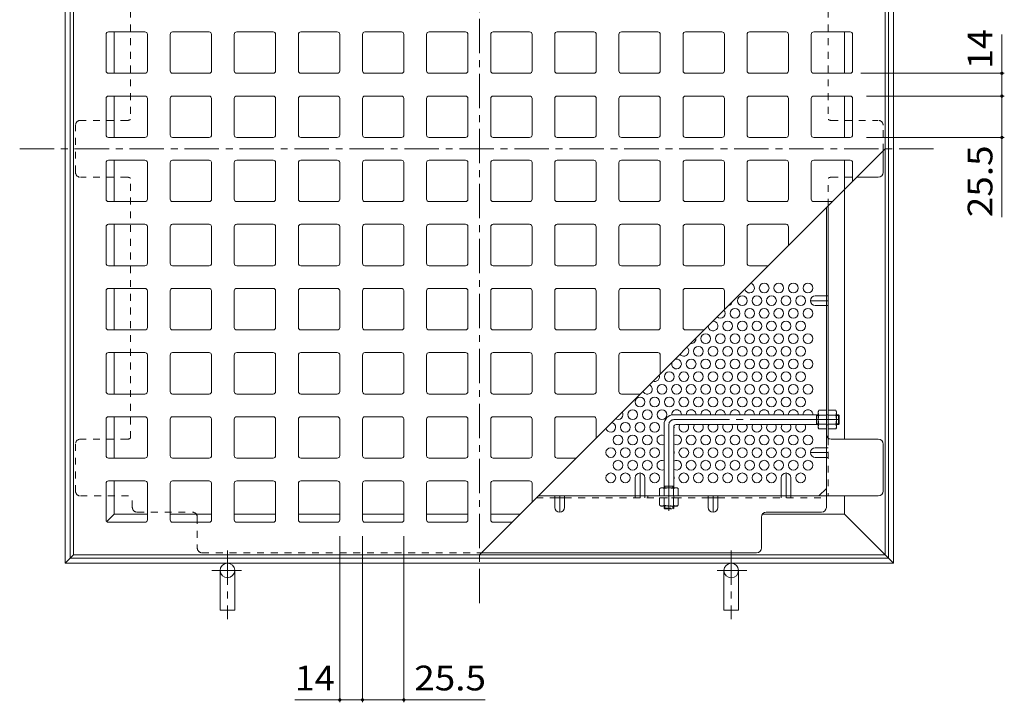
# Model space of a CAD drawing. Units: millimetres. Extents: x -1223 to 1240, y -969 to 502.
# Drawn here: x -1223 to -617, y -310 to 110 of the extents above; entities that cross this region are included whole.
import ezdxf

# ---------------------------------------------------------------- set-up
doc = ezdxf.new("R2010")
doc.units = ezdxf.units.MM
doc.header["$LTSCALE"] = 5
for name, pattern in [('JWW_CENTER1', [6.773333, 4.233333, -0.846667, 0.846667, -0.846667]), ('JWW_CENTER2', [13.546667, 11.006667, -0.846667, 0.846667, -0.846667]), ('JWW_DASHED1', [1.693333, 0.846667, -0.846667])]:
    doc.linetypes.add(name, pattern=pattern)
for name, color, linetype in [('2-0', 7, 'Continuous'), ('2-1', 7, 'Continuous'), ('2-4', 7, 'Continuous'), ('2-6', 7, 'Continuous'), ('2-7', 7, 'Continuous'), ('2-8', 7, 'Continuous'), ('2-Bﾚｲﾔ', 7, 'Continuous')]:
    doc.layers.add(name, color=color, linetype=linetype)
doc.styles.add('ＭＳ ゴシック', font='msgothic.ttc', dxfattribs={"height": 1})

msp = doc.modelspace()

# ---------------------------------------------------------------- linework, layer by layer
at = {"layer": '2-0', "color": 3, "linetype": 'JWW_CENTER1', "lineweight": 9}
for p, q in [((-940.21, 313.68), (-940.21, -252.72)), ((-1223.41, 30.48), (-657.01, 30.48))]:
    msp.add_line(p, q, dxfattribs=at)
at = {"layer": '2-0', "color": 3, "linetype": 'Continuous', "lineweight": 9}
for p, q in [((-1190.21, 280.48), (-1190.21, -219.52)), ((-690.21, -219.52), (-690.21, 280.48)), ((-1170.21, 78.48), (-1170.21, 100.98)), ((-1146.21, 102.48), (-1168.71, 102.48)), ((-1144.71, 78.48), (-1144.71, 100.98)), ((-1130.71, 78.48), (-1130.71, 100.98)), ((-1106.71, 102.48), (-1129.21, 102.48)), ((-1105.21, 78.48), (-1105.21, 100.98)), ((-1091.21, 78.48), (-1091.21, 100.98)), ((-1067.21, 102.48), (-1089.71, 102.48)), ((-1065.71, 78.48), (-1065.71, 100.98)), ((-1051.71, 78.48), (-1051.71, 100.98)), ((-1027.71, 102.48), (-1050.21, 102.48)), ((-1026.21, 78.48), (-1026.21, 100.98)), ((-1012.21, 78.48), (-1012.21, 100.98)), ((-988.21, 102.48), (-1010.71, 102.48)), ((-986.71, 78.48), (-986.71, 100.98)), ((-972.71, 78.48), (-972.71, 100.98)), ((-948.71, 102.48), (-971.21, 102.48)), ((-947.21, 78.48), (-947.21, 100.98)), ((-933.21, 78.48), (-933.21, 100.98)), ((-931.71, 102.48), (-909.21, 102.48)), ((-907.71, 78.48), (-907.71, 100.98)), ((-893.71, 78.48), (-893.71, 100.98)), ((-892.21, 102.48), (-869.71, 102.48)), ((-868.21, 78.48), (-868.21, 100.98)), ((-854.21, 78.48), (-854.21, 100.98)), ((-852.71, 102.48), (-830.21, 102.48)), ((-828.71, 78.48), (-828.71, 100.98)), ((-814.71, 78.48), (-814.71, 100.98)), ((-813.21, 102.48), (-790.71, 102.48)), ((-789.21, 78.48), (-789.21, 100.98)), ((-775.21, 78.48), (-775.21, 100.98)), ((-773.71, 102.48), (-751.21, 102.48)), ((-749.71, 78.48), (-749.71, 100.98)), ((-735.71, 78.48), (-735.71, 100.98)), ((-734.21, 102.48), (-711.71, 102.48)), ((-710.21, 78.48), (-710.21, 100.98)), ((-1146.21, 76.98), (-1168.71, 76.98)), ((-1106.71, 76.98), (-1129.21, 76.98)), ((-1067.21, 76.98), (-1089.71, 76.98)), ((-1027.71, 76.98), (-1050.21, 76.98)), ((-988.21, 76.98), (-1010.71, 76.98)), ((-948.71, 76.98), (-971.21, 76.98)), ((-931.71, 76.98), (-909.21, 76.98)), ((-892.21, 76.98), (-869.71, 76.98)), ((-852.71, 76.98), (-830.21, 76.98)), ((-813.21, 76.98), (-790.71, 76.98)), ((-773.71, 76.98), (-751.21, 76.98)), ((-734.21, 76.98), (-711.71, 76.98)), ((-1170.21, 38.98), (-1170.21, 61.48)), ((-1146.21, 62.98), (-1168.71, 62.98)), ((-1144.71, 38.98), (-1144.71, 61.48)), ((-1130.71, 38.98), (-1130.71, 61.48)), ((-1106.71, 62.98), (-1129.21, 62.98)), ((-1105.21, 38.98), (-1105.21, 61.48)), ((-1091.21, 38.98), (-1091.21, 61.48)), ((-1067.21, 62.98), (-1089.71, 62.98)), ((-1065.71, 38.98), (-1065.71, 61.48)), ((-1051.71, 38.98), (-1051.71, 61.48)), ((-1027.71, 62.98), (-1050.21, 62.98)), ((-1026.21, 38.98), (-1026.21, 61.48)), ((-1012.21, 38.98), (-1012.21, 61.48)), ((-988.21, 62.98), (-1010.71, 62.98)), ((-986.71, 38.98), (-986.71, 61.48)), ((-972.71, 38.98), (-972.71, 61.48)), ((-948.71, 62.98), (-971.21, 62.98)), ((-947.21, 38.98), (-947.21, 61.48)), ((-933.21, 38.98), (-933.21, 61.48)), ((-931.71, 62.98), (-909.21, 62.98)), ((-907.71, 38.98), (-907.71, 61.48)), ((-893.71, 38.98), (-893.71, 61.48)), ((-892.21, 62.98), (-869.71, 62.98)), ((-868.21, 38.98), (-868.21, 61.48)), ((-854.21, 38.98), (-854.21, 61.48)), ((-852.71, 62.98), (-830.21, 62.98)), ((-828.71, 38.98), (-828.71, 61.48)), ((-814.71, 38.98), (-814.71, 61.48)), ((-813.21, 62.98), (-790.71, 62.98)), ((-789.21, 38.98), (-789.21, 61.48)), ((-775.21, 38.98), (-775.21, 61.48)), ((-773.71, 62.98), (-751.21, 62.98)), ((-749.71, 38.98), (-749.71, 61.48)), ((-735.71, 38.98), (-735.71, 61.48)), ((-734.21, 62.98), (-711.71, 62.98)), ((-710.21, 38.98), (-710.21, 61.48)), ((-1146.21, 37.48), (-1168.71, 37.48)), ((-1106.71, 37.48), (-1129.21, 37.48)), ((-1067.21, 37.48), (-1089.71, 37.48)), ((-1027.71, 37.48), (-1050.21, 37.48)), ((-988.21, 37.48), (-1010.71, 37.48)), ((-948.71, 37.48), (-971.21, 37.48)), ((-931.71, 37.48), (-909.21, 37.48)), ((-892.21, 37.48), (-869.71, 37.48)), ((-852.71, 37.48), (-830.21, 37.48)), ((-813.21, 37.48), (-790.71, 37.48)), ((-773.71, 37.48), (-751.21, 37.48)), ((-734.21, 37.48), (-711.71, 37.48)), ((-940.21, -219.52), (-690.21, 30.48)), ((-1170.21, 21.98), (-1170.21, -0.52)), ((-1146.21, 23.48), (-1168.71, 23.48)), ((-1144.71, 21.98), (-1144.71, -0.52)), ((-1130.71, 21.98), (-1130.71, -0.52)), ((-1106.71, 23.48), (-1129.21, 23.48)), ((-1105.21, 21.98), (-1105.21, -0.52)), ((-1091.21, 21.98), (-1091.21, -0.52)), ((-1067.21, 23.48), (-1089.71, 23.48)), ((-1065.71, 21.98), (-1065.71, -0.52)), ((-1051.71, 21.98), (-1051.71, -0.52)), ((-1027.71, 23.48), (-1050.21, 23.48)), ((-1026.21, 21.98), (-1026.21, -0.52)), ((-1012.21, 21.98), (-1012.21, -0.52)), ((-988.21, 23.48), (-1010.71, 23.48)), ((-986.71, 21.98), (-986.71, -0.52)), ((-972.71, 21.98), (-972.71, -0.52)), ((-948.71, 23.48), (-971.21, 23.48)), ((-947.21, 21.98), (-947.21, -0.52)), ((-933.21, 21.98), (-933.21, -0.52)), ((-931.71, 23.48), (-909.21, 23.48)), ((-907.71, 21.98), (-907.71, -0.52)), ((-893.71, 21.98), (-893.71, -0.52)), ((-892.21, 23.48), (-869.71, 23.48)), ((-868.21, 21.98), (-868.21, -0.52)), ((-854.21, 21.98), (-854.21, -0.52)), ((-852.71, 23.48), (-830.21, 23.48)), ((-828.71, 21.98), (-828.71, -0.52)), ((-814.71, 21.98), (-814.71, -0.52)), ((-813.21, 23.48), (-790.71, 23.48)), ((-789.21, 21.98), (-789.21, -0.52)), ((-775.21, 21.98), (-775.21, -0.52)), ((-773.71, 23.48), (-751.21, 23.48)), ((-749.71, 21.98), (-749.71, -0.52)), ((-735.71, 21.98), (-735.71, -0.52)), ((-734.21, 23.48), (-711.71, 23.48)), ((-710.21, 21.98), (-710.21, 10.48)), ((-1146.21, -2.02), (-1168.71, -2.02)), ((-1106.71, -2.02), (-1129.21, -2.02)), ((-1067.21, -2.02), (-1089.71, -2.02)), ((-1027.71, -2.02), (-1050.21, -2.02)), ((-988.21, -2.02), (-1010.71, -2.02)), ((-948.71, -2.02), (-971.21, -2.02)), ((-931.71, -2.02), (-909.21, -2.02)), ((-892.21, -2.02), (-869.71, -2.02)), ((-852.71, -2.02), (-830.21, -2.02)), ((-813.21, -2.02), (-790.71, -2.02)), ((-773.71, -2.02), (-751.21, -2.02)), ((-734.21, -2.02), (-722.71, -2.02)), ((-1170.21, -17.52), (-1170.21, -40.02)), ((-1146.21, -16.02), (-1168.71, -16.02)), ((-1144.71, -17.52), (-1144.71, -40.02)), ((-1130.71, -17.52), (-1130.71, -40.02)), ((-1106.71, -16.02), (-1129.21, -16.02)), ((-1105.21, -17.52), (-1105.21, -40.02)), ((-1091.21, -17.52), (-1091.21, -40.02)), ((-1067.21, -16.02), (-1089.71, -16.02)), ((-1065.71, -17.52), (-1065.71, -40.02)), ((-1051.71, -17.52), (-1051.71, -40.02)), ((-1027.71, -16.02), (-1050.21, -16.02)), ((-1026.21, -17.52), (-1026.21, -40.02)), ((-1012.21, -17.52), (-1012.21, -40.02)), ((-988.21, -16.02), (-1010.71, -16.02)), ((-986.71, -17.52), (-986.71, -40.02)), ((-972.71, -17.52), (-972.71, -40.02)), ((-948.71, -16.02), (-971.21, -16.02)), ((-947.21, -17.52), (-947.21, -40.02)), ((-933.21, -17.52), (-933.21, -40.02)), ((-931.71, -16.02), (-909.21, -16.02)), ((-907.71, -17.52), (-907.71, -40.02)), ((-893.71, -17.52), (-893.71, -40.02)), ((-892.21, -16.02), (-869.71, -16.02)), ((-868.21, -17.52), (-868.21, -40.02)), ((-854.21, -17.52), (-854.21, -40.02)), ((-852.71, -16.02), (-830.21, -16.02)), ((-828.71, -17.52), (-828.71, -40.02)), ((-814.71, -17.52), (-814.71, -40.02)), ((-813.21, -16.02), (-790.71, -16.02)), ((-789.21, -17.52), (-789.21, -40.02)), ((-775.21, -17.52), (-775.21, -40.02)), ((-773.71, -16.02), (-751.21, -16.02)), ((-749.71, -17.52), (-749.71, -29.02)), ((-1146.21, -41.52), (-1168.71, -41.52)), ((-1106.71, -41.52), (-1129.21, -41.52)), ((-1067.21, -41.52), (-1089.71, -41.52)), ((-1027.71, -41.52), (-1050.21, -41.52)), ((-988.21, -41.52), (-1010.71, -41.52)), ((-948.71, -41.52), (-971.21, -41.52)), ((-931.71, -41.52), (-909.21, -41.52)), ((-892.21, -41.52), (-869.71, -41.52)), ((-852.71, -41.52), (-830.21, -41.52)), ((-813.21, -41.52), (-790.71, -41.52)), ((-773.71, -41.52), (-762.21, -41.52)), ((-1170.21, -57.02), (-1170.21, -79.52)), ((-1146.21, -55.52), (-1168.71, -55.52)), ((-1144.71, -57.02), (-1144.71, -79.52)), ((-1130.71, -57.02), (-1130.71, -79.52)), ((-1106.71, -55.52), (-1129.21, -55.52)), ((-1105.21, -57.02), (-1105.21, -79.52)), ((-1091.21, -57.02), (-1091.21, -79.52)), ((-1067.21, -55.52), (-1089.71, -55.52)), ((-1065.71, -57.02), (-1065.71, -79.52)), ((-1051.71, -57.02), (-1051.71, -79.52)), ((-1027.71, -55.52), (-1050.21, -55.52)), ((-1026.21, -57.02), (-1026.21, -79.52)), ((-1012.21, -57.02), (-1012.21, -79.52)), ((-988.21, -55.52), (-1010.71, -55.52)), ((-986.71, -57.02), (-986.71, -79.52)), ((-972.71, -57.02), (-972.71, -79.52)), ((-948.71, -55.52), (-971.21, -55.52)), ((-947.21, -57.02), (-947.21, -79.52)), ((-933.21, -57.02), (-933.21, -79.52)), ((-931.71, -55.52), (-909.21, -55.52)), ((-907.71, -57.02), (-907.71, -79.52)), ((-893.71, -57.02), (-893.71, -79.52)), ((-892.21, -55.52), (-869.71, -55.52)), ((-868.21, -57.02), (-868.21, -79.52)), ((-854.21, -57.02), (-854.21, -79.52)), ((-852.71, -55.52), (-830.21, -55.52)), ((-828.71, -57.02), (-828.71, -79.52)), ((-814.71, -57.02), (-814.71, -79.52)), ((-813.21, -55.52), (-790.71, -55.52)), ((-789.21, -57.02), (-789.21, -68.52)), ((-1146.21, -81.02), (-1168.71, -81.02)), ((-1106.71, -81.02), (-1129.21, -81.02)), ((-1067.21, -81.02), (-1089.71, -81.02)), ((-1027.71, -81.02), (-1050.21, -81.02)), ((-988.21, -81.02), (-1010.71, -81.02)), ((-948.71, -81.02), (-971.21, -81.02)), ((-931.71, -81.02), (-909.21, -81.02)), ((-892.21, -81.02), (-869.71, -81.02)), ((-852.71, -81.02), (-830.21, -81.02)), ((-813.21, -81.02), (-801.71, -81.02)), ((-1170.21, -96.52), (-1170.21, -119.02)), ((-1146.21, -95.02), (-1168.71, -95.02)), ((-1144.71, -96.52), (-1144.71, -119.02)), ((-1130.71, -96.52), (-1130.71, -119.02)), ((-1106.71, -95.02), (-1129.21, -95.02)), ((-1105.21, -96.52), (-1105.21, -119.02)), ((-1091.21, -96.52), (-1091.21, -119.02)), ((-1067.21, -95.02), (-1089.71, -95.02)), ((-1065.71, -96.52), (-1065.71, -119.02)), ((-1051.71, -96.52), (-1051.71, -119.02)), ((-1027.71, -95.02), (-1050.21, -95.02)), ((-1026.21, -96.52), (-1026.21, -119.02)), ((-1012.21, -96.52), (-1012.21, -119.02)), ((-988.21, -95.02), (-1010.71, -95.02)), ((-986.71, -96.52), (-986.71, -119.02)), ((-972.71, -96.52), (-972.71, -119.02)), ((-948.71, -95.02), (-971.21, -95.02)), ((-947.21, -96.52), (-947.21, -119.02)), ((-933.21, -96.52), (-933.21, -119.02)), ((-931.71, -95.02), (-909.21, -95.02)), ((-907.71, -96.52), (-907.71, -119.02)), ((-893.71, -96.52), (-893.71, -119.02)), ((-892.21, -95.02), (-869.71, -95.02)), ((-868.21, -96.52), (-868.21, -119.02)), ((-854.21, -96.52), (-854.21, -119.02)), ((-852.71, -95.02), (-830.21, -95.02)), ((-828.71, -96.52), (-828.71, -108.02)), ((-1146.21, -120.52), (-1168.71, -120.52)), ((-1106.71, -120.52), (-1129.21, -120.52)), ((-1067.21, -120.52), (-1089.71, -120.52)), ((-1027.71, -120.52), (-1050.21, -120.52)), ((-988.21, -120.52), (-1010.71, -120.52)), ((-948.71, -120.52), (-971.21, -120.52)), ((-931.71, -120.52), (-909.21, -120.52)), ((-892.21, -120.52), (-869.71, -120.52)), ((-852.71, -120.52), (-841.21, -120.52)), ((-1170.21, -136.02), (-1170.21, -158.52)), ((-1146.21, -134.52), (-1168.71, -134.52)), ((-1144.71, -136.02), (-1144.71, -158.52)), ((-1130.71, -136.02), (-1130.71, -158.52)), ((-1106.71, -134.52), (-1129.21, -134.52)), ((-1105.21, -136.02), (-1105.21, -158.52)), ((-1091.21, -136.02), (-1091.21, -158.52)), ((-1067.21, -134.52), (-1089.71, -134.52)), ((-1065.71, -136.02), (-1065.71, -158.52)), ((-1051.71, -136.02), (-1051.71, -158.52)), ((-1027.71, -134.52), (-1050.21, -134.52)), ((-1026.21, -136.02), (-1026.21, -158.52)), ((-1012.21, -136.02), (-1012.21, -158.52)), ((-988.21, -134.52), (-1010.71, -134.52)), ((-986.71, -136.02), (-986.71, -158.52)), ((-972.71, -136.02), (-972.71, -158.52)), ((-948.71, -134.52), (-971.21, -134.52)), ((-947.21, -136.02), (-947.21, -158.52)), ((-933.21, -136.02), (-933.21, -158.52)), ((-931.71, -134.52), (-909.21, -134.52)), ((-907.71, -136.02), (-907.71, -158.52)), ((-893.71, -136.02), (-893.71, -158.52)), ((-892.21, -134.52), (-869.71, -134.52)), ((-868.21, -136.02), (-868.21, -147.52)), ((-1146.21, -160.02), (-1168.71, -160.02)), ((-1106.71, -160.02), (-1129.21, -160.02)), ((-1067.21, -160.02), (-1089.71, -160.02)), ((-1027.71, -160.02), (-1050.21, -160.02)), ((-988.21, -160.02), (-1010.71, -160.02)), ((-948.71, -160.02), (-971.21, -160.02)), ((-931.71, -160.02), (-909.21, -160.02)), ((-892.21, -160.02), (-880.71, -160.02)), ((-1170.21, -175.52), (-1170.21, -198.02)), ((-1146.21, -174.02), (-1168.71, -174.02)), ((-1144.71, -175.52), (-1144.71, -198.02)), ((-1130.71, -175.52), (-1130.71, -198.02)), ((-1106.71, -174.02), (-1129.21, -174.02)), ((-1105.21, -175.52), (-1105.21, -198.02)), ((-1091.21, -175.52), (-1091.21, -198.02)), ((-1067.21, -174.02), (-1089.71, -174.02)), ((-1065.71, -175.52), (-1065.71, -198.02)), ((-1051.71, -175.52), (-1051.71, -198.02)), ((-1027.71, -174.02), (-1050.21, -174.02)), ((-1026.21, -175.52), (-1026.21, -198.02)), ((-1012.21, -175.52), (-1012.21, -198.02)), ((-988.21, -174.02), (-1010.71, -174.02)), ((-986.71, -175.52), (-986.71, -198.02)), ((-972.71, -175.52), (-972.71, -198.02)), ((-948.71, -174.02), (-971.21, -174.02)), ((-947.21, -175.52), (-947.21, -198.02)), ((-933.21, -175.52), (-933.21, -198.02)), ((-931.71, -174.02), (-909.21, -174.02)), ((-907.71, -175.52), (-907.71, -187.02)), ((-1146.21, -199.52), (-1168.71, -199.52)), ((-1106.71, -199.52), (-1129.21, -199.52)), ((-1067.21, -199.52), (-1089.71, -199.52)), ((-1027.71, -199.52), (-1050.21, -199.52)), ((-988.21, -199.52), (-1010.71, -199.52)), ((-948.71, -199.52), (-971.21, -199.52)), ((-931.71, -199.52), (-920.21, -199.52)), ((-1190.21, -219.52), (-690.21, -219.52))]:
    msp.add_line(p, q, dxfattribs=at)
for centre, start, end in [((-1168.71, 100.98), 90, 180), ((-1146.21, 100.98), 1.40329, 90), ((-1129.21, 100.98), 90, 180), ((-1106.71, 100.98), 1.40329, 90), ((-1089.71, 100.98), 90, 180), ((-1067.21, 100.98), 1.40329, 90), ((-1050.21, 100.98), 90, 180), ((-1027.71, 100.98), 1.40329, 90), ((-1010.71, 100.98), 90, 180), ((-988.21, 100.98), 1.40329, 90), ((-971.21, 100.98), 90, 180), ((-948.71, 100.98), 1.40329, 90), ((-931.71, 100.98), 89.99998, 180), ((-909.21, 100.98), 0, 90), ((-892.21, 100.98), 89.99998, 180), ((-869.71, 100.98), 0, 90), ((-852.71, 100.98), 89.99998, 180), ((-830.21, 100.98), 0, 90), ((-813.21, 100.98), 89.99998, 180), ((-790.71, 100.98), 0, 90), ((-773.71, 100.98), 89.99998, 180), ((-751.21, 100.98), 0, 90), ((-734.21, 100.98), 89.99998, 180), ((-711.71, 100.98), 0, 90), ((-1168.71, 78.48), 180, 270), ((-1146.21, 78.48), 270, 0), ((-1129.21, 78.48), 180, 270), ((-1106.71, 78.48), 270, 0), ((-1089.71, 78.48), 180, 270), ((-1067.21, 78.48), 270, 0), ((-1050.21, 78.48), 180, 270), ((-1027.71, 78.48), 270, 0), ((-1010.71, 78.48), 180, 270), ((-988.21, 78.48), 270, 0), ((-971.21, 78.48), 180, 270), ((-948.71, 78.48), 270, 0), ((-931.71, 78.48), 180, 270), ((-909.21, 78.48), 270, 0), ((-892.21, 78.48), 180, 270), ((-869.71, 78.48), 270, 0), ((-852.71, 78.48), 180, 270), ((-830.21, 78.48), 270, 0), ((-813.21, 78.48), 180, 270), ((-790.71, 78.48), 270, 0), ((-773.71, 78.48), 180, 270), ((-751.21, 78.48), 270, 0), ((-734.21, 78.48), 180, 270), ((-711.71, 78.48), 270, 0), ((-1168.71, 61.48), 90, 180), ((-1146.21, 61.48), 1.40329, 90), ((-1129.21, 61.48), 90, 180), ((-1106.71, 61.48), 1.40329, 90), ((-1089.71, 61.48), 90, 180), ((-1067.21, 61.48), 1.40329, 90), ((-1050.21, 61.48), 90, 180), ((-1027.71, 61.48), 1.40329, 90), ((-1010.71, 61.48), 90, 180), ((-988.21, 61.48), 1.40329, 90), ((-971.21, 61.48), 90, 180), ((-948.71, 61.48), 1.40329, 90), ((-931.71, 61.48), 89.99998, 180), ((-909.21, 61.48), 0, 90), ((-892.21, 61.48), 89.99998, 180), ((-869.71, 61.48), 0, 90), ((-852.71, 61.48), 89.99998, 180), ((-830.21, 61.48), 0, 90), ((-813.21, 61.48), 89.99998, 180), ((-790.71, 61.48), 0, 90), ((-773.71, 61.48), 89.99998, 180), ((-751.21, 61.48), 0, 90), ((-734.21, 61.48), 89.99998, 180), ((-711.71, 61.48), 0, 90), ((-1168.71, 38.98), 180, 270), ((-1146.21, 38.98), 270, 0), ((-1129.21, 38.98), 180, 270), ((-1106.71, 38.98), 270, 0), ((-1089.71, 38.98), 180, 270), ((-1067.21, 38.98), 270, 0), ((-1050.21, 38.98), 180, 270), ((-1027.71, 38.98), 270, 0), ((-1010.71, 38.98), 180, 270), ((-988.21, 38.98), 270, 0), ((-971.21, 38.98), 180, 270), ((-948.71, 38.98), 270, 0), ((-931.71, 38.98), 180, 270), ((-909.21, 38.98), 270, 0), ((-892.21, 38.98), 180, 270), ((-869.71, 38.98), 270, 0), ((-852.71, 38.98), 180, 270), ((-830.21, 38.98), 270, 0), ((-813.21, 38.98), 180, 270), ((-790.71, 38.98), 270, 0), ((-773.71, 38.98), 180, 270), ((-751.21, 38.98), 270, 0), ((-734.21, 38.98), 180, 270), ((-711.71, 38.98), 270, 0), ((-1168.71, 21.98), 90, 180), ((-1146.21, 21.98), 7.01646, 90), ((-1129.21, 21.98), 90, 180), ((-1106.71, 21.98), 7.01646, 90), ((-1089.71, 21.98), 90, 180), ((-1067.21, 21.98), 7.01646, 90), ((-1050.21, 21.98), 90, 180), ((-1027.71, 21.98), 7.01646, 90), ((-1010.71, 21.98), 90, 180), ((-988.21, 21.98), 7.01646, 90), ((-971.21, 21.98), 90, 180), ((-948.71, 21.98), 7.01646, 90), ((-931.71, 21.98), 90, 180), ((-909.21, 21.98), 1.40329, 90), ((-892.21, 21.98), 90, 180), ((-869.71, 21.98), 1.40329, 90), ((-852.71, 21.98), 90, 180), ((-830.21, 21.98), 1.40329, 90), ((-813.21, 21.98), 90, 180), ((-790.71, 21.98), 1.40329, 90), ((-773.71, 21.98), 90, 180), ((-751.21, 21.98), 1.40329, 90), ((-734.21, 21.98), 90, 180), ((-711.71, 21.98), 1.40329, 90), ((-1168.71, -0.52), 180, 270), ((-1146.21, -0.52), 270, 0), ((-1129.21, -0.52), 180, 270), ((-1106.71, -0.52), 270, 0), ((-1089.71, -0.52), 180, 270), ((-1067.21, -0.52), 270, 0), ((-1050.21, -0.52), 180, 270), ((-1027.71, -0.52), 270, 0), ((-1010.71, -0.52), 180, 270), ((-988.21, -0.52), 270, 0), ((-971.21, -0.52), 180, 270), ((-948.71, -0.52), 270, 0), ((-931.71, -0.52), 180, 270), ((-909.21, -0.52), 270, 0), ((-892.21, -0.52), 180, 270), ((-869.71, -0.52), 270, 0), ((-852.71, -0.52), 180, 270), ((-830.21, -0.52), 270, 0), ((-813.21, -0.52), 180, 270), ((-790.71, -0.52), 270, 0), ((-773.71, -0.52), 180, 270), ((-751.21, -0.52), 270, 0), ((-734.21, -0.52), 180, 270), ((-1168.71, -17.52), 90, 180), ((-1146.21, -17.52), 7.01646, 90), ((-1129.21, -17.52), 90, 180), ((-1106.71, -17.52), 7.01646, 90), ((-1089.71, -17.52), 90, 180), ((-1067.21, -17.52), 7.01646, 90), ((-1050.21, -17.52), 90, 180), ((-1027.71, -17.52), 7.01646, 90), ((-1010.71, -17.52), 90, 180), ((-988.21, -17.52), 7.01646, 90), ((-971.21, -17.52), 90, 180), ((-948.71, -17.52), 7.01646, 90), ((-931.71, -17.52), 90, 180), ((-909.21, -17.52), 1.40329, 90), ((-892.21, -17.52), 90, 180), ((-869.71, -17.52), 1.40329, 90), ((-852.71, -17.52), 90, 180), ((-830.21, -17.52), 1.40329, 90), ((-813.21, -17.52), 90, 180), ((-790.71, -17.52), 1.40329, 90), ((-773.71, -17.52), 90, 180), ((-751.21, -17.52), 1.40329, 90), ((-1168.71, -40.02), 180, 270), ((-1146.21, -40.02), 270, 0), ((-1129.21, -40.02), 180, 270), ((-1106.71, -40.02), 270, 0), ((-1089.71, -40.02), 180, 270), ((-1067.21, -40.02), 270, 0), ((-1050.21, -40.02), 180, 270), ((-1027.71, -40.02), 270, 0), ((-1010.71, -40.02), 180, 270), ((-988.21, -40.02), 270, 0), ((-971.21, -40.02), 180, 270), ((-948.71, -40.02), 270, 0), ((-931.71, -40.02), 180, 270), ((-909.21, -40.02), 270, 0), ((-892.21, -40.02), 180, 270), ((-869.71, -40.02), 270, 0), ((-852.71, -40.02), 180, 270), ((-830.21, -40.02), 270, 0), ((-813.21, -40.02), 180, 270), ((-790.71, -40.02), 270, 0), ((-773.71, -40.02), 180, 270), ((-1168.71, -57.02), 90, 180), ((-1146.21, -57.02), 7.01646, 90), ((-1129.21, -57.02), 90, 180), ((-1106.71, -57.02), 7.01646, 90), ((-1089.71, -57.02), 90, 180), ((-1067.21, -57.02), 7.01646, 90), ((-1050.21, -57.02), 90, 180), ((-1027.71, -57.02), 7.01646, 90), ((-1010.71, -57.02), 90, 180), ((-988.21, -57.02), 7.01646, 90), ((-971.21, -57.02), 90, 180), ((-948.71, -57.02), 7.01646, 90), ((-931.71, -57.02), 90, 180), ((-909.21, -57.02), 1.40329, 90), ((-892.21, -57.02), 90, 180), ((-869.71, -57.02), 1.40329, 90), ((-852.71, -57.02), 90, 180), ((-830.21, -57.02), 1.40329, 90), ((-813.21, -57.02), 90, 180), ((-790.71, -57.02), 1.40329, 90), ((-1168.71, -79.52), 180, 270), ((-1146.21, -79.52), 270, 0), ((-1129.21, -79.52), 180, 270), ((-1106.71, -79.52), 270, 0), ((-1089.71, -79.52), 180, 270), ((-1067.21, -79.52), 270, 0), ((-1050.21, -79.52), 180, 270), ((-1027.71, -79.52), 270, 0), ((-1010.71, -79.52), 180, 270), ((-988.21, -79.52), 270, 0), ((-971.21, -79.52), 180, 270), ((-948.71, -79.52), 270, 0), ((-931.71, -79.52), 180, 270), ((-909.21, -79.52), 270, 0), ((-892.21, -79.52), 180, 270), ((-869.71, -79.52), 270, 0), ((-852.71, -79.52), 180, 270), ((-830.21, -79.52), 270, 0), ((-813.21, -79.52), 180, 270), ((-1168.71, -96.52), 90, 180), ((-1146.21, -96.52), 7.01646, 90), ((-1129.21, -96.52), 90, 180), ((-1106.71, -96.52), 7.01646, 90), ((-1089.71, -96.52), 90, 180), ((-1067.21, -96.52), 7.01646, 90), ((-1050.21, -96.52), 90, 180), ((-1027.71, -96.52), 7.01646, 90), ((-1010.71, -96.52), 90, 180), ((-988.21, -96.52), 7.01646, 90), ((-971.21, -96.52), 90, 180), ((-948.71, -96.52), 7.01646, 90), ((-931.71, -96.52), 90, 180), ((-909.21, -96.52), 1.40329, 90), ((-892.21, -96.52), 90, 180), ((-869.71, -96.52), 1.40329, 90), ((-852.71, -96.52), 90, 180), ((-830.21, -96.52), 1.40329, 90), ((-1168.71, -119.02), 180, 270), ((-1146.21, -119.02), 270, 0), ((-1129.21, -119.02), 180, 270), ((-1106.71, -119.02), 270, 0), ((-1089.71, -119.02), 180, 270), ((-1067.21, -119.02), 270, 0), ((-1050.21, -119.02), 180, 270), ((-1027.71, -119.02), 270, 0), ((-1010.71, -119.02), 180, 270), ((-988.21, -119.02), 270, 0), ((-971.21, -119.02), 180, 270), ((-948.71, -119.02), 270, 0), ((-931.71, -119.02), 180, 270), ((-909.21, -119.02), 270, 0), ((-892.21, -119.02), 180, 270), ((-869.71, -119.02), 270, 0), ((-852.71, -119.02), 180, 270), ((-1168.71, -136.02), 90, 180), ((-1146.21, -136.02), 7.01646, 90), ((-1129.21, -136.02), 90, 180), ((-1106.71, -136.02), 7.01646, 90), ((-1089.71, -136.02), 90, 180), ((-1067.21, -136.02), 7.01646, 90), ((-1050.21, -136.02), 90, 180), ((-1027.71, -136.02), 7.01646, 90), ((-1010.71, -136.02), 90, 180), ((-988.21, -136.02), 7.01646, 90), ((-971.21, -136.02), 90, 180), ((-948.71, -136.02), 7.01646, 90), ((-931.71, -136.02), 90, 180), ((-909.21, -136.02), 1.40329, 90), ((-892.21, -136.02), 90, 180), ((-869.71, -136.02), 1.40329, 90), ((-1168.71, -158.52), 180, 270), ((-1146.21, -158.52), 270, 0), ((-1129.21, -158.52), 180, 270), ((-1106.71, -158.52), 270, 0), ((-1089.71, -158.52), 180, 270), ((-1067.21, -158.52), 270, 0), ((-1050.21, -158.52), 180, 270), ((-1027.71, -158.52), 270, 0), ((-1010.71, -158.52), 180, 270), ((-988.21, -158.52), 270, 0), ((-971.21, -158.52), 180, 270), ((-948.71, -158.52), 270, 0), ((-931.71, -158.52), 180, 270), ((-909.21, -158.52), 270, 0), ((-892.21, -158.52), 180, 270), ((-1168.71, -175.52), 90, 180), ((-1146.21, -175.52), 7.01646, 90), ((-1129.21, -175.52), 90, 180), ((-1106.71, -175.52), 7.01646, 90), ((-1089.71, -175.52), 90, 180), ((-1067.21, -175.52), 7.01646, 90), ((-1050.21, -175.52), 90, 180), ((-1027.71, -175.52), 7.01646, 90), ((-1010.71, -175.52), 90, 180), ((-988.21, -175.52), 7.01646, 90), ((-971.21, -175.52), 90, 180), ((-948.71, -175.52), 7.01646, 90), ((-931.71, -175.52), 90, 180), ((-909.21, -175.52), 1.40329, 90), ((-1168.71, -198.02), 180, 270), ((-1146.21, -198.02), 270, 0), ((-1129.21, -198.02), 180, 270), ((-1106.71, -198.02), 270, 0), ((-1089.71, -198.02), 180, 270), ((-1067.21, -198.02), 270, 0), ((-1050.21, -198.02), 180, 270), ((-1027.71, -198.02), 270, 0), ((-1010.71, -198.02), 180, 270), ((-988.21, -198.02), 270, 0), ((-971.21, -198.02), 180, 270), ((-948.71, -198.02), 270, 0), ((-931.71, -198.02), 180, 270)]:
    msp.add_arc(centre, 1.5, start, end, dxfattribs=at)
at = {"layer": '2-1', "color": 2, "linetype": 'Continuous', "lineweight": 9}
for p, q in [((-1195.41, -224.72), (-1195.41, 285.68)), ((-685.01, -224.72), (-685.01, 285.68)), ((-1192.21, 282.48), (-1192.21, -221.52)), ((-688.21, -221.52), (-688.21, 282.48)), ((-1165.21, 76.98), (-1165.21, 102.48)), ((-715.21, 76.98), (-715.21, 102.48)), ((-1165.21, 37.48), (-1165.21, 62.98)), ((-715.21, 37.48), (-715.21, 62.98)), ((-1165.21, -2.02), (-1165.21, 23.48)), ((-715.21, 5.48), (-715.21, 23.48)), ((-715.21, -148.32), (-715.21, 5.48)), ((-1165.21, -41.52), (-1165.21, -16.02)), ((-1165.21, -81.02), (-1165.21, -55.52)), ((-1165.21, -120.52), (-1165.21, -95.02)), ((-1165.21, -160.02), (-1165.21, -134.52)), ((-1165.21, -194.52), (-1165.21, -174.02)), ((-715.21, -194.52), (-715.21, -183.32)), ((-1165.21, -194.52), (-1169.77, -199.08)), ((-1144.71, -194.52), (-1165.21, -194.52)), ((-1105.21, -194.52), (-1130.71, -194.52)), ((-1065.71, -194.52), (-1091.21, -194.52)), ((-1026.21, -194.52), (-1051.71, -194.52)), ((-986.71, -194.52), (-1012.21, -194.52)), ((-947.21, -194.52), (-972.71, -194.52)), ((-915.21, -194.52), (-933.21, -194.52)), ((-715.21, -194.52), (-765.81, -194.52)), ((-715.21, -194.52), (-685.01, -224.72)), ((-1195.41, -224.72), (-1190.21, -219.52)), ((-688.21, -221.52), (-1192.21, -221.52)), ((-1195.41, -224.72), (-685.01, -224.72)), ((-1099.91, -229.22), (-1099.91, -253.72)), ((-1090.91, -229.22), (-1090.91, -253.72)), ((-789.51, -229.22), (-789.51, -253.72)), ((-780.51, -229.22), (-780.51, -253.72)), ((-1099.91, -253.72), (-1090.91, -253.72)), ((-780.51, -253.72), (-789.51, -253.72))]:
    msp.add_line(p, q, dxfattribs=at)
at = {"layer": '2-1', "color": 3, "linetype": 'Continuous', "lineweight": 9}
for p, q in [((-731.41, -133.32), (-820.41, -133.32)), ((-732.41, -139.32), (-732.41, -133.32)), ((-718.91, -133.32), (-720.21, -133.32)), ((-718.91, -133.32), (-718.41, -133.82)), ((-718.91, -139.32), (-718.91, -133.32)), ((-826.41, -139.32), (-826.41, -178.32)), ((-731.41, -139.32), (-818.91, -139.32)), ((-732.41, -133.82), (-731.41, -133.82)), ((-732.41, -138.82), (-731.41, -138.82)), ((-720.21, -133.82), (-718.41, -133.82)), ((-720.21, -138.82), (-718.41, -138.82)), ((-718.91, -139.32), (-720.21, -139.32)), ((-718.91, -139.32), (-718.41, -138.82)), ((-718.41, -138.82), (-718.41, -133.82)), ((-820.41, -140.82), (-820.41, -178.32)), ((-826.41, -177.32), (-820.41, -177.32)), ((-825.91, -177.32), (-825.91, -178.32)), ((-820.91, -177.32), (-820.91, -178.32))]:
    msp.add_line(p, q, dxfattribs=at)
at = {"layer": '2-1', "color": 3, "linetype": 'JWW_CENTER2', "lineweight": 9}
for p, q in [((-823.41, -139.32), (-823.41, -192.55)), ((-718.41, -136.32), (-820.41, -136.32))]:
    msp.add_line(p, q, dxfattribs=at)
at = {"layer": '2-1', "color": 3, "linetype": 'JWW_DASHED1', "lineweight": 9}
for p, q in [((-826.41, -190.82), (-826.41, -189.52)), ((-826.41, -190.82), (-825.91, -191.32)), ((-826.41, -190.82), (-820.41, -190.82)), ((-825.91, -189.52), (-825.91, -191.32)), ((-825.91, -191.32), (-820.91, -191.32)), ((-820.91, -189.52), (-820.91, -191.32)), ((-820.41, -190.82), (-820.91, -191.32)), ((-820.41, -190.82), (-820.41, -189.52))]:
    msp.add_line(p, q, dxfattribs=at)
at = {"layer": '2-1', "color": 2, "linetype": 'JWW_CENTER1', "lineweight": 9}
for p, q in [((-1095.41, -216.85), (-1095.41, -259.11)), ((-785.01, -216.85), (-785.01, -259.11)), ((-1105.12, -229.22), (-1086.65, -229.22)), ((-775.3, -229.22), (-793.77, -229.22))]:
    msp.add_line(p, q, dxfattribs=at)
at = {"layer": '2-1', "color": 2, "linetype": 'Continuous', "lineweight": 9}
msp.add_circle((-785.01, -229.22), 4.5, dxfattribs=at)
at = {"layer": '2-1', "color": 3, "linetype": 'Continuous', "lineweight": 9}
for centre, radius in [((-820.41, -139.32), 6), ((-818.91, -140.82), 1.5)]:
    msp.add_arc(centre, radius, 90, 180, dxfattribs=at)
at = {"layer": '2-1', "color": 3, "linetype": 'JWW_CENTER2', "lineweight": 9}
msp.add_arc((-820.41, -139.32), 3, 90, 180, dxfattribs=at)
at = {"layer": '2-1', "color": 2, "linetype": 'Continuous', "lineweight": 9}
msp.add_arc((-1095.41, -229.22), 4.5, 2.10493, 0, dxfattribs=at)
at = {"layer": '2-4', "color": 7, "linetype": 'Continuous', "lineweight": 9}
for p, q in [((-618.26, 76.98), (-618.26, 100.93)), ((-616.76, 76.98), (-705.21, 76.98)), ((-618.26, 62.98), (-618.26, 76.98)), ((-616.76, 62.98), (-701.71, 62.98)), ((-618.26, 37.48), (-618.26, 62.98)), ((-616.76, 37.48), (-701.71, 37.48)), ((-618.26, 37.48), (-618.26, -11.63)), ((-1026.21, -310.39), (-1026.21, -208.02)), ((-1012.21, -310.39), (-1012.21, -208.02)), ((-986.71, -310.39), (-986.71, -208.02)), ((-1026.21, -308.89), (-1053.87, -308.89)), ((-1026.21, -308.89), (-1012.21, -308.89)), ((-1012.21, -308.89), (-986.71, -308.89)), ((-986.71, -308.89), (-936.56, -308.89))]:
    msp.add_line(p, q, dxfattribs=at)
at = {"layer": '2-4', "color": 7, "linetype": 'Continuous', "lineweight": 9, "const_width": 1}
for points in [[(-617.76, 76.98, 0.414214), (-618.26, 77.48, 0.414214), (-618.76, 76.98, 0.414214), (-618.26, 76.48, 0.414214)], [(-617.76, 62.98, 0.414214), (-618.26, 63.48, 0.414214), (-618.76, 62.98, 0.414214), (-618.26, 62.48, 0.414214)], [(-617.76, 37.48, 0.414214), (-618.26, 37.98, 0.414214), (-618.76, 37.48, 0.414214), (-618.26, 36.98, 0.414214)], [(-1025.71, -308.89, 0.414214), (-1026.21, -308.39, 0.414214), (-1026.71, -308.89, 0.414214), (-1026.21, -309.39, 0.414214)], [(-1011.71, -308.89, 0.414214), (-1012.21, -308.39, 0.414214), (-1012.71, -308.89, 0.414214), (-1012.21, -309.39, 0.414214)], [(-986.21, -308.89, 0.414214), (-986.71, -308.39, 0.414214), (-987.21, -308.89, 0.414214), (-986.71, -309.39, 0.414214)]]:
    msp.add_lwpolyline(points, format="xyb", close=True, dxfattribs=at)
at = {"layer": '2-6', "color": 2, "linetype": 'Continuous', "lineweight": 9}
for centre in [(-764.71, -55.26), (-755.71, -55.26), (-746.71, -55.26), (-737.71, -55.26), (-778.21, -63.05), (-769.21, -63.05), (-760.21, -63.05), (-751.21, -63.05), (-742.21, -63.05), (-782.71, -70.84), (-773.71, -70.84), (-764.71, -70.84), (-755.71, -70.84), (-746.71, -70.84), (-737.71, -70.84), (-787.21, -78.64), (-778.21, -78.64), (-769.21, -78.64), (-760.21, -78.64), (-751.21, -78.64), (-742.21, -78.64), (-800.71, -86.43), (-791.71, -86.43), (-782.71, -86.43), (-773.71, -86.43), (-764.71, -86.43), (-755.71, -86.43), (-746.71, -86.43), (-737.71, -86.43), (-805.21, -94.23), (-796.21, -94.23), (-787.21, -94.23), (-778.21, -94.23), (-769.21, -94.23), (-760.21, -94.23), (-751.21, -94.23), (-742.21, -94.23), (-809.71, -102.02), (-800.71, -102.02), (-791.71, -102.02), (-782.71, -102.02), (-773.71, -102.02), (-764.71, -102.02), (-755.71, -102.02), (-746.71, -102.02), (-737.71, -102.02), (-823.21, -109.82), (-814.21, -109.82), (-805.21, -109.82), (-796.21, -109.82), (-787.21, -109.82), (-778.21, -109.82), (-769.21, -109.82), (-760.21, -109.82), (-751.21, -109.82), (-742.21, -109.82), (-827.71, -117.61), (-818.71, -117.61), (-809.71, -117.61), (-800.71, -117.61), (-791.71, -117.61), (-782.71, -117.61), (-773.71, -117.61), (-764.71, -117.61), (-755.71, -117.61), (-746.71, -117.61), (-737.71, -117.61), (-841.21, -125.4), (-832.21, -125.4), (-823.21, -125.4), (-814.21, -125.4), (-805.21, -125.4), (-796.21, -125.4), (-787.21, -125.4), (-778.21, -125.4), (-769.21, -125.4), (-760.21, -125.4), (-751.21, -125.4), (-742.21, -125.4), (-845.71, -133.2), (-836.71, -133.2), (-827.71, -133.2), (-850.21, -140.99), (-841.21, -140.99), (-832.21, -140.99), (-854.71, -148.79), (-845.71, -148.79), (-836.71, -148.79), (-809.71, -148.79), (-800.71, -148.79), (-791.71, -148.79), (-782.71, -148.79), (-773.71, -148.79), (-764.71, -148.79), (-755.71, -148.79), (-746.71, -148.79), (-737.71, -148.79), (-859.21, -156.58), (-850.21, -156.58), (-841.21, -156.58), (-832.21, -156.58), (-814.21, -156.58), (-805.21, -156.58), (-796.21, -156.58), (-787.21, -156.58), (-778.21, -156.58), (-769.21, -156.58), (-760.21, -156.58), (-751.21, -156.58), (-742.21, -156.58), (-854.71, -164.37), (-845.71, -164.37), (-836.71, -164.37), (-809.71, -164.37), (-800.71, -164.37), (-791.71, -164.37), (-782.71, -164.37), (-773.71, -164.37), (-764.71, -164.37), (-755.71, -164.37), (-746.71, -164.37), (-737.71, -164.37), (-859.21, -172.17), (-850.21, -172.17), (-832.21, -172.17), (-814.21, -172.17), (-805.21, -172.17), (-796.21, -172.17), (-787.21, -172.17), (-778.21, -172.17), (-769.21, -172.17), (-760.21, -172.17), (-742.21, -172.17)]:
    msp.add_circle(centre, 3, dxfattribs=at)
for centre, start, end in [((-773.71, -55.26), 193.18732, 76.81268), ((-787.21, -63.05), 279.85714, 350.14286), ((-791.71, -70.84), 227.36482, 42.63518), ((-796.21, -78.64), 177.67631, 92.32369), ((-809.71, -86.43), 262.56552, 7.43448), ((-814.21, -94.23), 215.39883, 54.60117), ((-818.71, -102.02), 154.39598, 115.60402), ((-832.21, -109.82), 248.67932, 21.32068), ((-836.71, -117.61), 202.98558, 67.01442), ((-854.71, -133.2), 236.16097, 33.83903), ((-818.71, -133.2), 357.61786, 185.06075), ((-809.71, -133.2), 357.61786, 182.38214), ((-800.71, -133.2), 357.61786, 182.38214), ((-791.71, -133.2), 357.61786, 182.38214), ((-782.71, -133.2), 357.61786, 182.38214), ((-773.71, -133.2), 357.61786, 182.38214), ((-764.71, -133.2), 357.61786, 182.38214), ((-755.71, -133.2), 357.61786, 182.38214), ((-746.71, -133.2), 357.61786, 182.38214), ((-737.71, -133.2), 357.61786, 182.38214), ((-859.21, -140.99), 189.34586, 80.65414), ((-814.21, -140.99), 146.18508, 33.81492), ((-805.21, -140.99), 146.18508, 33.81492), ((-796.21, -140.99), 146.18508, 33.81492), ((-787.21, -140.99), 146.18508, 33.81492), ((-778.21, -140.99), 146.18508, 33.81492), ((-769.21, -140.99), 146.18508, 33.81492), ((-760.21, -140.99), 146.18508, 33.81492), ((-751.21, -140.99), 146.18508, 33.81492), ((-742.21, -140.99), 146.18508, 33.81492), ((-823.21, -140.99), 338.96053, 14.11906), ((-827.71, -148.79), 64.32071, 295.67929), ((-818.71, -148.79), 235.48189, 124.51811), ((-823.21, -156.58), 338.96053, 21.03947), ((-827.71, -164.37), 64.32071, 295.67929), ((-818.71, -164.37), 235.48189, 124.51811), ((-823.21, -172.17), 338.96053, 21.03947)]:
    msp.add_arc(centre, 3, start, end, dxfattribs=at)
at = {"layer": '2-7', "color": 2, "linetype": 'JWW_DASHED1', "lineweight": 9}
for p, q in [((-1155.21, 208.69), (-1155.21, 48.58)), ((-725.21, 208.69), (-725.21, 48.58)), ((-1189.01, 15.98), (-1189.01, 44.98)), ((-1157.01, 47.98), (-1186.01, 47.98)), ((-723.41, 47.98), (-694.41, 47.98)), ((-691.41, 29.28), (-691.41, 44.98)), ((-1157.01, 12.98), (-1186.01, 12.98)), ((-1155.21, -147.73), (-1155.21, 12.37)), ((-725.21, -4.52), (-725.21, 12.37)), ((-723.41, 12.98), (-707.71, 12.98)), ((-726.41, -60.05), (-725.21, -60.05)), ((-726.41, -66.05), (-725.21, -66.05)), ((-725.21, -133.32), (-726.41, -133.32)), ((-725.21, -139.52), (-726.41, -139.52)), ((-1189.01, -151.32), (-1189.01, -180.32)), ((-1157.01, -148.32), (-1186.01, -148.32)), ((-725.21, -147.73), (-725.21, -183.33)), ((-726.41, -153.58), (-725.21, -153.58)), ((-726.41, -159.58), (-725.21, -159.58)), ((-1186.01, -183.32), (-1154.01, -183.32)), ((-1154.01, -190.32), (-1154.01, -183.32)), ((-905.21, -184.52), (-893.71, -184.52)), ((-887.71, -184.52), (-799.21, -184.52)), ((-844.21, -183.32), (-844.21, -184.52)), ((-838.21, -183.32), (-838.21, -184.52)), ((-836.41, -183.32), (-836.41, -184.52)), ((-820.41, -183.32), (-820.41, -184.52)), ((-793.21, -184.52), (-726.41, -184.52)), ((-754.21, -183.32), (-754.21, -184.52)), ((-748.21, -183.32), (-748.21, -184.52)), ((-1151.01, -193.32), (-1117.01, -193.32)), ((-1114.01, -196.32), (-1114.01, -215.32)), ((-1111.01, -218.32), (-939.01, -218.32))]:
    msp.add_line(p, q, dxfattribs=at)
at = {"layer": '2-7', "color": 2, "linetype": 'Continuous', "lineweight": 9}
for p, q in [((-691.41, 15.98), (-691.41, 29.28)), ((-707.71, 12.98), (-694.41, 12.98)), ((-726.41, -5.72), (-726.41, -190.32)), ((-725.21, -147.73), (-725.21, -4.52)), ((-723.41, -148.32), (-694.41, -148.32)), ((-691.41, -151.32), (-691.41, -180.32)), ((-726.41, -178.71), (-731.02, -183.32)), ((-725.21, -183.32), (-904.01, -183.32)), ((-893.71, -184.52), (-887.71, -184.52)), ((-799.21, -184.52), (-793.21, -184.52)), ((-694.41, -183.32), (-725.21, -183.32)), ((-729.41, -193.32), (-763.41, -193.32)), ((-766.41, -196.32), (-766.41, -215.32)), ((-939.01, -218.32), (-769.41, -218.32))]:
    msp.add_line(p, q, dxfattribs=at)
at = {"layer": '2-7', "color": 2, "linetype": 'JWW_DASHED1', "lineweight": 9}
for centre, start, end in [((-1157.01, 50.98), 270, 306.8699), ((-723.41, 50.98), 233.1301, 270), ((-1186.01, 44.98), 90, 180), ((-694.41, 44.98), 0, 90), ((-1186.01, 15.98), 180, 270), ((-1157.01, 9.98), 53.04987, 90), ((-723.41, 9.98), 90, 126.95013), ((-1186.01, -151.32), 90, 180), ((-1157.01, -145.32), 270, 306.75143), ((-1186.01, -180.32), 180, 270), ((-1151.01, -190.32), 180, 270), ((-1117.01, -196.32), 0, 90), ((-1111.01, -215.32), 180, 270)]:
    msp.add_arc(centre, 3, start, end, dxfattribs=at)
at = {"layer": '2-7', "color": 2, "linetype": 'Continuous', "lineweight": 9}
for centre, start, end in [((-694.41, 15.98), 270, 0), ((-723.41, -145.32), 180, 270), ((-694.41, -151.32), 0, 90), ((-694.41, -180.32), 270, 0), ((-763.41, -196.32), 90, 180), ((-729.41, -190.32), 270, 0), ((-769.41, -215.32), 270, 0)]:
    msp.add_arc(centre, 3, start, end, dxfattribs=at)
at = {"layer": '2-8', "color": 2, "linetype": 'Continuous', "lineweight": 9}
for p, q in [((-733.21, -60.05), (-726.41, -60.05)), ((-733.21, -66.05), (-726.41, -66.05)), ((-733.21, -153.58), (-726.41, -153.58)), ((-733.21, -159.58), (-726.41, -159.58)), ((-844.21, -172.17), (-844.21, -183.32)), ((-838.21, -172.17), (-838.21, -183.32)), ((-754.21, -172.17), (-754.21, -183.32)), ((-748.21, -172.17), (-748.21, -183.32)), ((-893.71, -190.32), (-893.71, -183.32)), ((-887.71, -190.32), (-887.71, -183.32)), ((-799.21, -190.32), (-799.21, -183.32)), ((-793.21, -190.32), (-793.21, -183.32))]:
    msp.add_line(p, q, dxfattribs=at)
at = {"layer": '2-8', "color": 2, "linetype": 'JWW_CENTER1', "lineweight": 9}
for p, q in [((-725.21, -63.05), (-736.21, -63.05)), ((-725.21, -156.58), (-736.21, -156.58)), ((-841.21, -184.52), (-841.21, -169.17)), ((-751.21, -184.52), (-751.21, -169.17)), ((-890.71, -183.32), (-890.71, -193.32)), ((-796.21, -183.32), (-796.21, -193.32))]:
    msp.add_line(p, q, dxfattribs=at)
at = {"layer": '2-8', "color": 2, "linetype": 'Continuous', "lineweight": 9}
for centre, start, end in [((-733.21, -63.05), 90, 270), ((-733.21, -156.58), 90, 270), ((-841.21, -172.17), 0, 180), ((-751.21, -172.17), 0, 180), ((-890.71, -190.32), 180, 0), ((-796.21, -190.32), 180, 0)]:
    msp.add_arc(centre, 3, start, end, dxfattribs=at)
at = {"layer": '2-Bﾚｲﾔ', "color": 2, "linetype": 'Continuous', "lineweight": 9}
for p, q in [((-731.41, -131.32), (-730.98, -130.57)), ((-731.41, -141.32), (-731.41, -131.32)), ((-726.41, -130.57), (-730.98, -130.57)), ((-730.98, -133.46), (-726.41, -133.46)), ((-726.41, -142.07), (-726.41, -130.57)), ((-725.21, -130.57), (-720.64, -130.57)), ((-725.21, -142.07), (-725.21, -130.57)), ((-720.64, -133.46), (-725.21, -133.46)), ((-720.21, -131.32), (-720.64, -130.57)), ((-720.21, -141.32), (-720.21, -131.32)), ((-730.98, -139.19), (-726.41, -139.19)), ((-720.64, -139.19), (-725.21, -139.19)), ((-731.41, -141.32), (-730.98, -142.07)), ((-726.41, -142.07), (-730.98, -142.07)), ((-725.21, -142.07), (-720.64, -142.07)), ((-720.21, -141.32), (-720.64, -142.07)), ((-828.41, -178.32), (-829.16, -178.76)), ((-829.16, -183.32), (-829.16, -178.76)), ((-828.41, -178.32), (-818.41, -178.32)), ((-826.27, -178.76), (-826.27, -183.32)), ((-820.55, -178.76), (-820.55, -183.32)), ((-818.41, -178.32), (-817.66, -178.76)), ((-817.66, -183.32), (-817.66, -178.76)), ((-829.16, -183.32), (-817.66, -183.32))]:
    msp.add_line(p, q, dxfattribs=at)
at = {"layer": '2-Bﾚｲﾔ', "color": 2, "linetype": 'JWW_DASHED1', "lineweight": 9}
for p, q in [((-829.16, -184.52), (-829.16, -189.09)), ((-817.66, -184.52), (-829.16, -184.52)), ((-826.27, -189.09), (-826.27, -184.52)), ((-820.55, -189.09), (-820.55, -184.52)), ((-817.66, -184.52), (-817.66, -189.09)), ((-828.41, -189.52), (-829.16, -189.09)), ((-818.41, -189.52), (-828.41, -189.52)), ((-818.41, -189.52), (-817.66, -189.09))]:
    msp.add_line(p, q, dxfattribs=at)
at = {"layer": '2-Bﾚｲﾔ', "color": 2, "linetype": 'Continuous', "lineweight": 9}
for centre, radius, start, end in [((-728.13, -132.22), 3.29, 149.99998, 176.07924), ((-728.67, -131.98), 2.73, 180.2103, 212.68507), ((-721.73, -136.32), 9.68, 162.79973, 197.20026), ((-723.49, -132.22), 3.29, 3.92076, 30.00002), ((-722.94, -131.98), 2.73, 327.31493, 359.7897), ((-729.89, -136.32), 9.68, 342.79974, 17.20027), ((-728.67, -140.66), 2.73, 147.31491, 179.78969), ((-722.94, -140.66), 2.73, 0.21031, 32.68509), ((-728.13, -140.43), 3.29, 183.92075, 210), ((-723.49, -140.43), 3.29, 330, 356.07925), ((-827.51, -181.6), 3.29, 93.92075, 120), ((-827.75, -181.06), 2.73, 57.31491, 89.78969), ((-823.41, -188.01), 9.68, 72.79973, 107.20026), ((-819.07, -181.06), 2.73, 90.2103, 122.68507), ((-819.3, -181.6), 3.29, 59.99998, 86.07924)]:
    msp.add_arc(centre, radius, start, end, dxfattribs=at)
at = {"layer": '2-Bﾚｲﾔ', "color": 2, "linetype": 'JWW_DASHED1', "lineweight": 9}
for centre, radius, start, end in [((-827.51, -186.24), 3.29, 239.99998, 266.07924), ((-827.75, -186.79), 2.73, 270.2103, 302.68507), ((-823.41, -179.84), 9.68, 252.79973, 287.20026), ((-819.07, -186.79), 2.73, 237.31491, 269.78969), ((-819.3, -186.24), 3.29, 273.92075, 300)]:
    msp.add_arc(centre, radius, start, end, dxfattribs=at)

# ---------------------------------------------------------------- texts
at = {"layer": '2-4', "color": 2, "linetype": 'Continuous', "lineweight": 211, "style": 'ＭＳ ゴシック'}
for s, width, p in [('14', 1.0625, (-624.08, 79.68)), ('25.5', 1.09375, (-624.08, -11.63))]:
    msp.add_text(s, height=15.24, rotation=90, dxfattribs=dict(at, width=width)).set_placement(p)
for s, width, p in [('14', 1.0625, (-1053.87, -303.07)), ('25.5', 1.09375, (-980.31, -303.07))]:
    msp.add_text(s, height=15.24, dxfattribs=dict(at, width=width)).set_placement(p)

doc.saveas('drawing.dxf')
